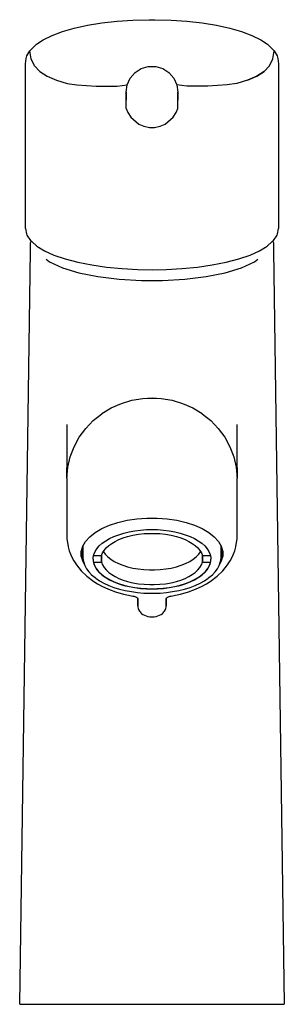
# Model space of a CAD drawing. Extents: x 0 to 46, y 0 to 171.
import ezdxf

# ---------------------------------------------------------------- set-up
doc = ezdxf.new("R2010")
doc.units = 0
doc.header["$MEASUREMENT"] = 0

msp = doc.modelspace()

# ---------------------------------------------------------------- linework, layer by layer
for p, q in [((19.69, 170.92), (22.49, 171)), ((22.49, 171), (23, 170.99)), ((23, 170.99), (23.51, 171)), ((23.51, 171), (26.31, 170.92)), ((7.43, 168.94), (9.5, 169.53)), ((9.5, 169.53), (11.8, 170.03)), ((11.8, 170.03), (14.3, 170.43)), ((14.3, 170.43), (16.94, 170.73)), ((16.94, 170.73), (19.69, 170.92)), ((26.31, 170.92), (29.06, 170.73)), ((29.06, 170.73), (31.7, 170.43)), ((31.7, 170.43), (34.2, 170.03)), ((34.2, 170.03), (36.5, 169.53)), ((36.5, 169.53), (38.57, 168.94)), ((4.11, 167.53), (5.62, 168.27)), ((5.62, 168.27), (7.43, 168.94)), ((38.57, 168.94), (40.38, 168.27)), ((40.38, 168.27), (41.89, 167.53)), ((1.74, 165.58), (2.6, 166.43)), ((2.6, 166.43), (2.93, 166.74)), ((2.93, 166.74), (4.11, 167.53)), ((41.89, 167.53), (43.07, 166.74)), ((43.07, 166.74), (43.4, 166.43)), ((43.4, 166.43), (44.26, 165.58)), ((1, 163.36), (1.12, 164.25)), ((1.12, 164.25), (1.25, 164.71)), ((1.25, 164.71), (1.74, 165.58)), ((1.99, 164.18), (1.74, 165.58)), ((2.59, 163.01), (1.99, 164.18)), ((43.41, 163.01), (44.01, 164.18)), ((44.01, 164.18), (44.26, 165.58)), ((44.26, 165.58), (44.75, 164.71)), ((44.75, 164.71), (44.88, 164.25)), ((44.88, 164.25), (45, 163.36)), ((0.99, 134.71), (1, 163.36)), ((3.53, 162.01), (2.59, 163.01)), ((20.05, 161.82), (21.13, 162.51)), ((21.13, 162.51), (22.36, 162.87)), ((22.36, 162.87), (23, 162.87)), ((22.36, 162.87), (23, 162.87)), ((23, 162.87), (23.64, 162.87)), ((23, 162.87), (23.64, 162.87)), ((23.64, 162.87), (24.87, 162.51)), ((24.87, 162.51), (25.95, 161.82)), ((42.47, 162.01), (43.41, 163.01)), ((45, 163.36), (45.01, 134.71)), ((3.53, 162.01), (4.79, 161.21)), ((4.79, 161.21), (6.4, 160.47)), ((18.68, 159.68), (19.21, 160.85)), ((19.21, 160.85), (20.05, 161.82)), ((25.95, 161.82), (26.79, 160.85)), ((26.79, 160.85), (27.32, 159.68)), ((39.6, 160.47), (41.21, 161.21)), ((41.21, 161.21), (39.6, 160.47)), ((41.21, 161.21), (42.47, 162.01)), ((42.47, 162.01), (41.21, 161.21)), ((6.4, 160.47), (8.28, 159.93)), ((8.28, 159.93), (9.94, 159.69)), ((9.94, 159.69), (13.3, 159.47)), ((13.3, 159.47), (16.96, 159.47)), ((16.96, 159.47), (18.68, 159.68)), ((18.5, 158.41), (18.68, 159.68)), ((27.32, 159.68), (27.5, 158.41)), ((29.04, 159.47), (27.32, 159.68)), ((32.7, 159.47), (29.04, 159.47)), ((36.06, 159.69), (32.7, 159.47)), ((37.72, 159.93), (36.06, 159.69)), ((39.6, 160.47), (37.72, 159.93)), ((18.5, 157.02), (18.5, 158.41)), ((18.5, 158.41), (18.5, 157.02)), ((27.5, 158.41), (27.5, 157.02)), ((27.5, 157.02), (27.5, 158.41)), ((18.53, 155.55), (18.5, 157.02)), ((27.47, 155.55), (27.5, 157.02)), ((18.53, 155.55), (18.8, 154.89)), ((18.8, 154.89), (19.3, 154.09)), ((19.3, 154.09), (20.73, 152.86)), ((25.27, 152.86), (26.7, 154.09)), ((26.7, 154.09), (27.2, 154.89)), ((27.2, 154.89), (27.47, 155.55)), ((20.73, 152.86), (21.6, 152.48)), ((21.6, 152.48), (22.54, 152.29)), ((22.54, 152.29), (23, 152.29)), ((23, 152.29), (23.46, 152.29)), ((23.46, 152.29), (24.4, 152.48)), ((24.4, 152.48), (25.27, 152.86)), ((0.99, 134.71), (1.2, 133.8)), ((1.2, 133.8), (1.27, 133.56)), ((1.27, 133.56), (1.86, 132.68)), ((44.14, 132.68), (44.73, 133.56)), ((44.73, 133.56), (44.8, 133.8)), ((44.8, 133.8), (45.01, 134.71)), ((1.86, 132.68), (2.03, 132.52)), ((1.87, 130.94), (1.91, 132.24)), ((1.91, 132.24), (1.97, 132.47)), ((1.97, 132.47), (2.01, 132.54)), ((2.03, 132.52), (2.99, 131.67)), ((43.01, 131.67), (43.97, 132.52)), ((43.97, 132.52), (44.14, 132.68)), ((43.99, 132.54), (44.03, 132.47)), ((44.03, 132.47), (44.09, 132.24)), ((44.09, 132.24), (44.13, 130.94)), ((0, 0), (1.87, 130.94)), ((0, 0), (1.87, 130.94)), ((2.99, 131.67), (4.31, 130.87)), ((4.31, 130.87), (5.95, 130.13)), ((5.95, 130.13), (7.9, 129.46)), ((38.1, 129.46), (40.05, 130.13)), ((40.05, 130.13), (41.69, 130.87)), ((41.69, 130.87), (43.01, 131.67)), ((44.13, 130.94), (46, 0)), ((44.13, 130.94), (46, 0)), ((4.59, 129.42), (5.21, 128.96)), ((5.21, 128.96), (7.45, 127.93)), ((7.9, 129.46), (10.12, 128.88)), ((10.12, 128.88), (12.57, 128.4)), ((12.57, 128.4), (15.12, 128.03)), ((30.88, 128.03), (33.43, 128.4)), ((33.43, 128.4), (35.88, 128.88)), ((35.88, 128.88), (38.1, 129.46)), ((38.55, 127.93), (40.79, 128.96)), ((40.79, 128.96), (41.41, 129.42)), ((7.45, 127.93), (10.28, 127.06)), ((10.28, 127.06), (13.61, 126.38)), ((15.12, 128.03), (17.79, 127.77)), ((17.79, 127.77), (20.56, 127.62)), ((20.56, 127.62), (23, 127.58)), ((23, 127.58), (25.44, 127.62)), ((25.44, 127.62), (28.21, 127.77)), ((28.21, 127.77), (30.88, 128.03)), ((32.39, 126.38), (35.72, 127.06)), ((35.72, 127.06), (38.55, 127.93)), ((13.61, 126.38), (17.29, 125.92)), ((17.29, 125.92), (21.2, 125.69)), ((21.2, 125.69), (23, 125.69)), ((23, 125.69), (24.8, 125.69)), ((24.8, 125.69), (28.71, 125.92)), ((28.71, 125.92), (32.39, 126.38)), ((15.92, 103.58), (17.68, 104.36)), ((17.68, 104.36), (19.52, 104.92)), ((19.52, 104.92), (21.42, 105.24)), ((21.41, 105.23), (23, 105.29)), ((21.42, 105.24), (23, 105.3)), ((23, 105.3), (24.58, 105.24)), ((23, 105.29), (24.59, 105.23)), ((24.58, 105.24), (26.48, 104.92)), ((26.48, 104.92), (28.32, 104.36)), ((28.32, 104.36), (30.08, 103.58)), ((14.29, 102.59), (15.92, 103.58)), ((30.08, 103.58), (31.71, 102.59)), ((11.48, 100), (12.79, 101.37)), ((12.79, 101.37), (14.27, 102.57)), ((31.73, 102.57), (33.21, 101.37)), ((33.21, 101.37), (34.52, 100)), ((8.2, 100.72), (8.22, 93.16)), ((10.36, 98.48), (11.48, 100)), ((34.52, 100), (35.64, 98.48)), ((37.78, 93.16), (37.8, 100.72)), ((9.46, 96.83), (10.36, 98.48)), ((35.64, 98.48), (36.53, 96.83)), ((8.8, 95.08), (9.46, 96.83)), ((36.53, 96.83), (37.2, 95.08)), ((8.38, 93.26), (8.8, 95.08)), ((37.2, 95.08), (37.62, 93.26)), ((8.21, 91.4), (8.38, 93.26)), ((8.22, 93.16), (8.22, 91.57)), ((8.22, 91.57), (8.22, 93.16)), ((37.62, 93.26), (37.79, 91.4)), ((37.78, 91.57), (37.78, 93.16)), ((37.78, 93.16), (37.78, 91.57)), ((8.21, 91.4), (8.21, 80.87)), ((37.79, 80.87), (37.79, 91.4)), ((17.09, 83.69), (18.69, 84.06)), ((18.69, 84.06), (20.38, 84.31)), ((20.38, 84.31), (22.12, 84.44)), ((22.12, 84.44), (23, 84.44)), ((23, 84.44), (23.88, 84.44)), ((23.88, 84.44), (25.62, 84.31)), ((25.62, 84.31), (27.31, 84.06)), ((27.31, 84.06), (28.91, 83.69)), ((13.13, 81.95), (14.28, 82.62)), ((14.28, 82.62), (15.61, 83.21)), ((15.61, 83.21), (17.09, 83.69)), ((19.03, 82.06), (20, 82.23)), ((20, 82.23), (21.01, 82.36)), ((21.01, 82.36), (22.04, 82.44)), ((22.04, 82.44), (23, 82.46)), ((23, 82.46), (23.96, 82.44)), ((23.96, 82.44), (24.99, 82.36)), ((24.99, 82.36), (26, 82.23)), ((26, 82.23), (26.97, 82.06)), ((28.91, 83.69), (30.39, 83.21)), ((30.39, 83.21), (31.72, 82.62)), ((31.72, 82.62), (32.87, 81.95)), ((8.21, 80.87), (8.4, 79.47)), ((10.95, 79.54), (11.44, 80.39)), ((11.44, 80.39), (12.18, 81.2)), ((12.18, 81.2), (13.13, 81.95)), ((14.35, 80.06), (14.95, 80.48)), ((14.95, 80.48), (15.63, 80.88)), ((15.63, 80.88), (16.38, 81.24)), ((15.99, 80.05), (16.59, 80.4)), ((16.38, 81.24), (17.21, 81.55)), ((16.59, 80.4), (17.26, 80.72)), ((17.21, 81.55), (18.09, 81.83)), ((17.26, 80.72), (17.99, 81)), ((17.99, 81), (18.77, 81.25)), ((18.09, 81.83), (19.03, 82.06)), ((18.77, 81.25), (19.68, 81.46)), ((19.68, 81.46), (20.63, 81.63)), ((20.63, 81.63), (21.62, 81.74)), ((21.62, 81.74), (22.62, 81.79)), ((22.62, 81.79), (23, 81.79)), ((23, 81.79), (23.38, 81.79)), ((23.38, 81.79), (24.38, 81.74)), ((24.38, 81.74), (25.37, 81.63)), ((25.37, 81.63), (26.32, 81.46)), ((26.32, 81.46), (27.23, 81.25)), ((26.97, 82.06), (27.91, 81.83)), ((27.23, 81.25), (28.01, 81)), ((27.91, 81.83), (28.79, 81.55)), ((28.01, 81), (28.74, 80.72)), ((28.74, 80.72), (29.41, 80.4)), ((28.79, 81.55), (29.62, 81.24)), ((29.41, 80.4), (30.01, 80.05)), ((29.62, 81.24), (30.37, 80.88)), ((30.37, 80.88), (31.05, 80.48)), ((31.05, 80.48), (31.65, 80.06)), ((32.87, 81.95), (33.83, 81.2)), ((33.83, 81.2), (34.56, 80.39)), ((34.56, 80.39), (35.05, 79.54)), ((37.6, 79.47), (37.79, 80.87)), ((8.4, 79.47), (8.6, 78.77)), ((8.6, 78.77), (8.87, 78.08)), ((10.7, 78.66), (10.95, 79.54)), ((11, 77.51), (11, 79.63)), ((11, 77.79), (11, 79.63)), ((11, 79.63), (11, 77.51)), ((11, 79.63), (11, 77.79)), ((13.11, 78.62), (13.42, 79.12)), ((13.42, 79.12), (13.84, 79.6)), ((13.84, 79.6), (14.35, 80.06)), ((14.42, 78.38), (14.68, 78.83)), ((14.68, 78.83), (15.03, 79.26)), ((15.03, 79.26), (15.47, 79.66)), ((15.47, 79.66), (15.99, 80.05)), ((30.01, 80.05), (30.53, 79.66)), ((30.53, 79.66), (30.97, 79.26)), ((30.97, 79.26), (31.32, 78.83)), ((31.32, 78.83), (31.58, 78.38)), ((31.65, 80.06), (32.16, 79.6)), ((32.16, 79.6), (32.58, 79.12)), ((32.58, 79.12), (32.89, 78.62)), ((35, 77.79), (35, 79.63)), ((35, 79.63), (35, 77.79)), ((35.05, 79.54), (35.3, 78.66)), ((37.13, 78.08), (37.4, 78.77)), ((37.4, 78.77), (37.6, 79.47)), ((8.87, 78.08), (9.05, 77.68)), ((9.05, 77.68), (9.39, 77.04)), ((9.39, 77.04), (9.89, 76.31)), ((10.7, 77.77), (10.7, 78.66)), ((10.7, 78.66), (10.7, 77.77)), ((10.7, 77.77), (10.95, 76.89)), ((11, 77.79), (11.01, 77.65)), ((11, 77.51), (11.08, 76.93)), ((12.78, 77.59), (12.89, 78.11)), ((12.78, 77.3), (12.78, 77.59)), ((12.78, 77.3), (12.78, 77)), ((12.78, 77), (12.89, 76.48)), ((12.85, 77.93), (14.25, 77.93)), ((12.89, 78.11), (13.11, 78.62)), ((14.25, 77.93), (14.42, 78.38)), ((14.25, 76.76), (14.25, 77.93)), ((14.25, 77.93), (14.25, 76.76)), ((14.55, 78.61), (14.86, 78.17)), ((14.86, 78.17), (15.3, 77.72)), ((15.3, 77.72), (15.83, 77.3)), ((15.83, 77.3), (16.45, 76.91)), ((29.55, 76.91), (30.17, 77.3)), ((30.17, 77.3), (30.7, 77.72)), ((30.7, 77.72), (31.14, 78.17)), ((31.14, 78.17), (31.45, 78.61)), ((31.58, 78.38), (31.75, 77.93)), ((31.75, 76.76), (31.75, 77.93)), ((31.75, 77.93), (31.75, 76.76)), ((31.75, 77.93), (33.15, 77.93)), ((32.89, 78.62), (33.11, 78.11)), ((33.11, 78.11), (33.22, 77.59)), ((33.11, 76.48), (33.22, 77)), ((33.22, 77.59), (33.22, 77.3)), ((33.22, 77), (33.22, 77.3)), ((34.92, 76.93), (35, 77.51)), ((35, 77.51), (35, 77.79)), ((35, 77.79), (35, 77.51)), ((35.05, 76.89), (35.3, 77.77)), ((35.3, 78.66), (35.3, 77.77)), ((35.3, 77.77), (35.3, 78.66)), ((36.11, 76.31), (36.61, 77.04)), ((36.61, 77.04), (36.95, 77.68)), ((36.95, 77.68), (37.13, 78.08)), ((9.89, 76.31), (10.7, 75.3)), ((10.7, 75.3), (11.7, 74.35)), ((10.95, 76.89), (11.28, 76.31)), ((11.08, 76.93), (11.14, 76.76)), ((11.14, 76.76), (11.32, 76.19)), ((11.32, 76.19), (11.62, 75.64)), ((11.62, 75.64), (12.02, 75.1)), ((12.83, 76.76), (14.25, 76.76)), ((12.84, 76.72), (13.01, 76.21)), ((12.89, 76.48), (13.11, 75.97)), ((13.01, 76.21), (13.3, 75.69)), ((13.11, 75.97), (13.42, 75.47)), ((13.3, 75.69), (13.71, 75.18)), ((13.42, 75.47), (13.84, 74.99)), ((14.25, 76.76), (14.42, 76.3)), ((14.42, 76.3), (14.68, 75.85)), ((14.68, 75.85), (15.03, 75.43)), ((15.03, 75.43), (15.47, 75.02)), ((16.45, 76.91), (17.15, 76.56)), ((17.15, 76.56), (17.93, 76.25)), ((17.93, 76.25), (18.77, 75.99)), ((18.77, 75.99), (19.66, 75.77)), ((19.66, 75.77), (20.6, 75.61)), ((20.6, 75.61), (21.57, 75.5)), ((21.57, 75.5), (22.55, 75.45)), ((22.55, 75.45), (23, 75.45)), ((23, 75.45), (23.45, 75.45)), ((23.45, 75.45), (24.43, 75.5)), ((24.43, 75.5), (25.4, 75.61)), ((25.4, 75.61), (26.34, 75.77)), ((26.34, 75.77), (27.23, 75.99)), ((27.23, 75.99), (28.07, 76.25)), ((28.07, 76.25), (28.85, 76.56)), ((28.85, 76.56), (29.55, 76.91)), ((30.53, 75.02), (30.97, 75.43)), ((30.97, 75.43), (31.32, 75.85)), ((31.32, 75.85), (31.58, 76.3)), ((31.58, 76.3), (31.75, 76.76)), ((31.75, 76.76), (33.17, 76.76)), ((32.16, 74.99), (32.58, 75.47)), ((32.29, 75.18), (32.7, 75.69)), ((32.58, 75.47), (32.89, 75.97)), ((32.7, 75.69), (32.99, 76.21)), ((32.89, 75.97), (33.11, 76.48)), ((32.99, 76.21), (33.16, 76.72)), ((33.98, 75.1), (34.38, 75.64)), ((34.3, 74.35), (35.3, 75.3)), ((34.38, 75.64), (34.68, 76.19)), ((34.68, 76.19), (34.86, 76.76)), ((34.72, 76.31), (35.05, 76.89)), ((34.86, 76.76), (34.92, 76.93)), ((35.3, 75.3), (36.11, 76.31)), ((11.7, 74.35), (12.89, 73.45)), ((12.02, 75.1), (12.51, 74.59)), ((12.51, 74.59), (13.1, 74.1)), ((13.1, 74.1), (13.23, 74.01)), ((13.23, 74.01), (13.9, 73.55)), ((13.71, 75.18), (14.21, 74.69)), ((13.84, 74.99), (14.35, 74.54)), ((13.9, 73.55), (14.65, 73.14)), ((14.21, 74.69), (14.82, 74.23)), ((14.35, 74.54), (14.95, 74.11)), ((14.82, 74.23), (15.52, 73.81)), ((14.95, 74.11), (15.63, 73.71)), ((15.47, 75.02), (15.99, 74.63)), ((15.52, 73.81), (16.31, 73.43)), ((15.63, 73.71), (16.38, 73.36)), ((15.99, 74.63), (16.59, 74.28)), ((16.59, 74.28), (17.26, 73.96)), ((17.26, 73.96), (17.99, 73.68)), ((17.99, 73.68), (18.77, 73.43)), ((27.23, 73.43), (28.01, 73.68)), ((28.01, 73.68), (28.74, 73.96)), ((28.74, 73.96), (29.41, 74.28)), ((29.41, 74.28), (30.01, 74.63)), ((29.62, 73.36), (30.37, 73.71)), ((29.69, 73.43), (30.48, 73.81)), ((30.01, 74.63), (30.53, 75.02)), ((30.37, 73.71), (31.05, 74.11)), ((30.48, 73.81), (31.18, 74.23)), ((31.05, 74.11), (31.65, 74.54)), ((31.18, 74.23), (31.79, 74.69)), ((31.35, 73.14), (32.1, 73.55)), ((31.65, 74.54), (32.16, 74.99)), ((31.79, 74.69), (32.29, 75.18)), ((32.1, 73.55), (32.77, 74.01)), ((32.77, 74.01), (32.9, 74.1)), ((32.9, 74.1), (33.49, 74.59)), ((33.11, 73.45), (34.3, 74.35)), ((33.49, 74.59), (33.98, 75.1)), ((12.89, 73.45), (13.55, 73.04)), ((13.55, 73.04), (14.26, 72.64)), ((14.26, 72.64), (15.42, 72.1)), ((14.65, 73.14), (15.49, 72.75)), ((15.42, 72.1), (16.68, 71.63)), ((15.49, 72.75), (16.38, 72.41)), ((16.31, 73.43), (17.17, 73.1)), ((16.38, 73.36), (17.21, 73.04)), ((16.38, 72.41), (17.34, 72.12)), ((17.17, 73.1), (18.09, 72.81)), ((17.21, 73.04), (18.09, 72.76)), ((17.34, 72.12), (18.35, 71.87)), ((18.09, 72.81), (19.04, 72.58)), ((18.09, 72.76), (19.03, 72.54)), ((18.35, 71.87), (19.41, 71.67)), ((18.77, 73.43), (19.68, 73.22)), ((19.03, 72.54), (20, 72.36)), ((19.04, 72.58), (20.04, 72.4)), ((19.68, 73.22), (20.63, 73.05)), ((20, 72.36), (21.01, 72.23)), ((20.04, 72.4), (21.06, 72.27)), ((20.63, 73.05), (21.62, 72.94)), ((21.01, 72.23), (22.04, 72.16)), ((21.06, 72.27), (22.1, 72.2)), ((21.62, 72.94), (22.62, 72.89)), ((22.04, 72.16), (23, 72.13)), ((22.1, 72.2), (23, 72.18)), ((22.62, 72.89), (23, 72.9)), ((23, 72.9), (23.38, 72.89)), ((23, 72.18), (23.9, 72.2)), ((23, 72.13), (23.96, 72.16)), ((23.38, 72.89), (24.38, 72.94)), ((23.9, 72.2), (24.94, 72.27)), ((23.96, 72.16), (24.99, 72.23)), ((24.38, 72.94), (25.37, 73.05)), ((24.94, 72.27), (25.96, 72.4)), ((24.99, 72.23), (26, 72.36)), ((25.37, 73.05), (26.32, 73.22)), ((25.96, 72.4), (26.96, 72.58)), ((26, 72.36), (26.97, 72.54)), ((26.32, 73.22), (27.23, 73.43)), ((26.59, 71.67), (27.65, 71.87)), ((26.96, 72.58), (27.91, 72.81)), ((26.97, 72.54), (27.91, 72.76)), ((27.65, 71.87), (28.66, 72.12)), ((27.91, 72.81), (28.83, 73.1)), ((27.91, 72.76), (28.79, 73.04)), ((28.66, 72.12), (29.62, 72.41)), ((28.79, 73.04), (29.62, 73.36)), ((28.83, 73.1), (29.69, 73.43)), ((29.32, 71.63), (30.58, 72.1)), ((29.62, 72.41), (30.51, 72.75)), ((30.51, 72.75), (31.35, 73.14)), ((30.58, 72.1), (31.74, 72.64)), ((31.74, 72.64), (32.45, 73.04)), ((32.45, 73.04), (33.11, 73.45)), ((16.68, 71.63), (18.03, 71.24)), ((18.03, 71.24), (18.93, 71.03)), ((18.93, 71.03), (19.69, 70.9)), ((19.41, 71.67), (20.49, 71.53)), ((19.69, 70.9), (19.88, 70.86)), ((19.88, 70.86), (20.14, 70.79)), ((20.14, 70.79), (20.3, 70.72)), ((20.3, 70.72), (20.47, 70.59)), ((20.47, 70.59), (20.53, 70.45)), ((20.49, 71.53), (21.6, 71.43)), ((20.53, 70.45), (20.53, 69.18)), ((20.53, 69.18), (20.53, 70.45)), ((21.6, 71.43), (22.72, 71.39)), ((22.72, 71.39), (23, 71.4)), ((23, 71.4), (23.28, 71.39)), ((23.28, 71.39), (24.4, 71.43)), ((24.4, 71.43), (25.51, 71.53)), ((25.47, 70.45), (25.53, 70.59)), ((25.47, 69.18), (25.47, 70.45)), ((25.47, 70.45), (25.47, 69.18)), ((25.51, 71.53), (26.59, 71.67)), ((25.53, 70.59), (25.7, 70.72)), ((25.7, 70.72), (25.86, 70.79)), ((25.86, 70.79), (26.12, 70.86)), ((26.12, 70.86), (26.31, 70.9)), ((26.31, 70.9), (27.07, 71.03)), ((27.07, 71.03), (27.97, 71.24)), ((27.97, 71.24), (29.32, 71.63)), ((20.53, 69.18), (20.56, 68.99)), ((20.56, 68.99), (20.6, 68.76)), ((20.6, 68.76), (20.66, 68.58)), ((20.66, 68.58), (20.83, 68.28)), ((25.17, 68.28), (25.34, 68.58)), ((25.34, 68.58), (25.4, 68.76)), ((25.4, 68.76), (25.44, 68.99)), ((25.44, 68.99), (25.47, 69.18)), ((20.83, 68.28), (20.94, 68.14)), ((20.94, 68.14), (21.07, 67.99)), ((21.07, 67.99), (21.2, 67.88)), ((21.2, 67.88), (21.41, 67.72)), ((21.41, 67.72), (21.67, 67.57)), ((21.67, 67.57), (21.96, 67.45)), ((21.96, 67.45), (22.28, 67.36)), ((22.28, 67.36), (22.63, 67.3)), ((22.63, 67.3), (23, 67.27)), ((23, 67.27), (23.37, 67.3)), ((23.37, 67.3), (23.72, 67.36)), ((23.72, 67.36), (24.04, 67.45)), ((24.04, 67.45), (24.33, 67.57)), ((24.33, 67.57), (24.59, 67.72)), ((24.59, 67.72), (24.8, 67.88)), ((24.8, 67.88), (24.93, 67.99)), ((24.93, 67.99), (25.06, 68.14)), ((25.06, 68.14), (25.17, 68.28)), ((0, 0), (0.3, 0)), ((0, 0), (0.21, 0)), ((0.21, 0), (0.93, 0)), ((0.3, 0), (1.12, 0)), ((0.93, 0), (2.13, 0)), ((1.12, 0), (2.43, 0)), ((2.13, 0), (3.81, 0)), ((2.43, 0), (4.22, 0)), ((3.81, 0), (5.49, 0)), ((4.22, 0), (6.43, 0)), ((5.49, 0), (7.44, 0)), ((6.43, 0), (8.95, 0)), ((7.44, 0), (9.62, 0)), ((8.95, 0), (11.77, 0)), ((9.62, 0), (12.01, 0)), ((11.77, 0), (14.84, 0)), ((12.01, 0), (14.93, 0)), ((14.84, 0), (18.09, 0)), ((14.93, 0), (18, 0)), ((18, 0), (21.18, 0)), ((18.09, 0), (21.35, 0)), ((21.18, 0), (23, 0)), ((21.35, 0), (23, 0)), ((23, 0), (24.65, 0)), ((23, 0), (24.82, 0)), ((24.65, 0), (27.91, 0)), ((24.82, 0), (28, 0)), ((27.91, 0), (31.16, 0)), ((28, 0), (31.07, 0)), ((31.07, 0), (33.99, 0)), ((31.16, 0), (34.23, 0)), ((33.99, 0), (36.38, 0)), ((34.23, 0), (37.05, 0)), ((36.38, 0), (38.56, 0)), ((37.05, 0), (39.57, 0)), ((38.56, 0), (40.51, 0)), ((39.57, 0), (41.78, 0)), ((40.51, 0), (42.19, 0)), ((41.78, 0), (43.57, 0)), ((42.19, 0), (43.87, 0)), ((43.57, 0), (44.88, 0)), ((43.87, 0), (45.07, 0)), ((44.88, 0), (45.7, 0)), ((45.07, 0), (45.79, 0)), ((45.7, 0), (46, 0)), ((45.79, 0), (46, 0))]:
    msp.add_line(p, q)

doc.saveas('drawing.dxf')
